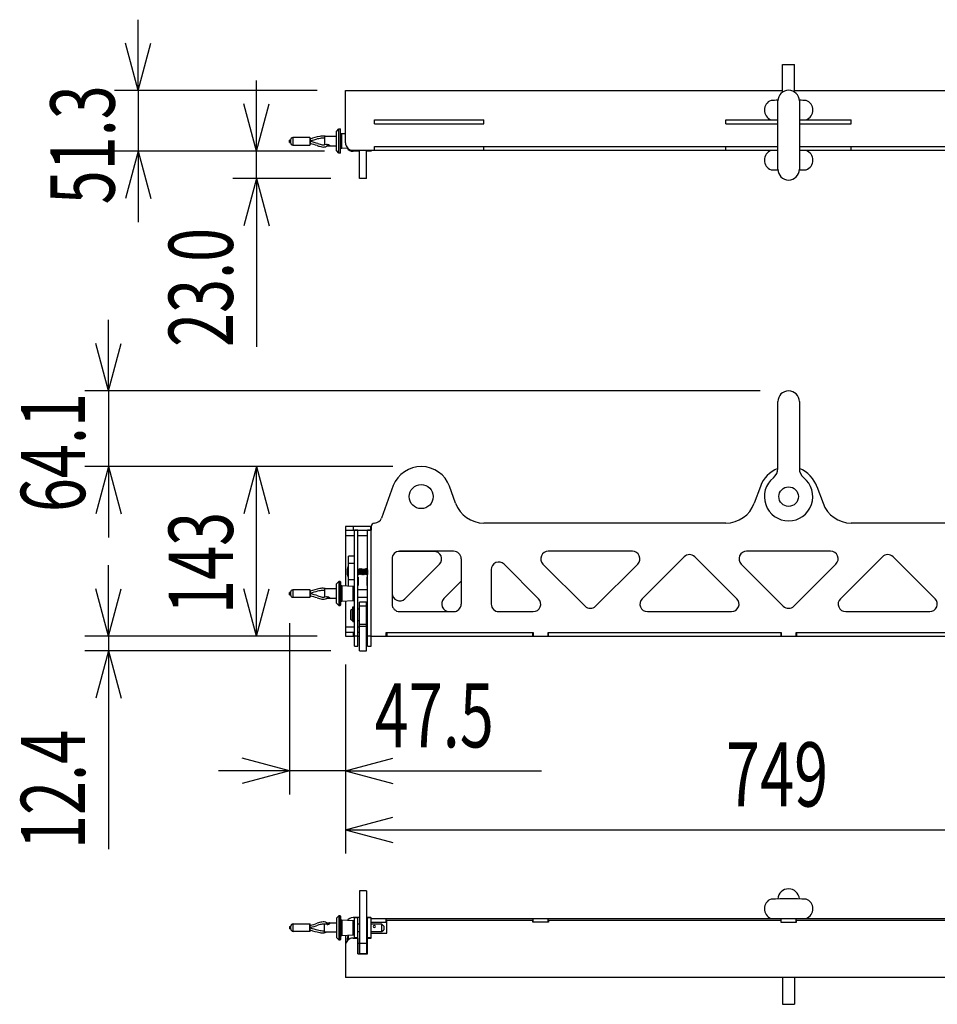
# Model space of a CAD drawing. Units: millimetres. Extents: x -1800 to 1800, y -2684 to 2667.
# Drawn here: x -800 to -24, y -847 to -14 of the extents above; entities that cross this region are included whole.
import ezdxf
from ezdxf.enums import TextEntityAlignment as Align

# ---------------------------------------------------------------- set-up
doc = ezdxf.new("R2010")
doc.units = ezdxf.units.MM
doc.header["$LTSCALE"] = 101.6
doc.header["$MEASUREMENT"] = 0
doc.layers.get('0').update_dxf_attribs({"linetype": 'CONTINUOUS'})
doc.layers.add('DATA', color=7, linetype='CONTINUOUS')
doc.layers.add('DIMNSIONS', color=7, linetype='CONTINUOUS')
doc.styles.get("Standard").update_dxf_attribs({"font": 'txt', "bigfont": 'BIGFONT.SHX'})

# ---------------------------------------------------------------- blocks, each defined once
blk = doc.blocks.new('____-3')
at = {"color": 7, "linetype": 'Continuous'}
blk.add_line((-512.57, -480.27), (-512.47, -480.27), dxfattribs=at)
for centre, radius, start, end in [((-530.38, -482.34), 17.5, 2.41592, 8.77513), ((-530.29, -482.34), 17.5, 2.41592, 8.77513), ((-496.78, -480.79), 16.13, 182.88226, 189.54011), ((-496.69, -480.79), 16.13, 182.88226, 189.54011), ((-518.03, -480.37), 5.47, 1.09053, 12.82524), ((-521.49, -480.62), 9.03, 2.25402, 9.21373), ((-468.98, -479.08), 43.6, 181.55977, 186.4338), ((-484.24, -480), 28.23, 180.54506, 188.08727)]:
    blk.add_arc(centre, radius, start, end, dxfattribs=at)
blk = doc.blocks.new('____-4')
at = {"color": 7, "linetype": 'Continuous'}
blk.add_line((-511.77, -480.27), (-511.67, -480.27), dxfattribs=at)
for centre, radius, start, end in [((-529.59, -482.34), 17.5, 2.41592, 8.77513), ((-529.5, -482.34), 17.5, 2.41592, 8.77513), ((-495.99, -480.79), 16.13, 182.88226, 189.54011), ((-495.9, -480.79), 16.13, 182.88226, 189.54011), ((-517.24, -480.37), 5.47, 1.09053, 12.82524), ((-520.69, -480.62), 9.03, 2.25402, 9.21373), ((-468.19, -479.08), 43.6, 181.55977, 186.4338), ((-483.45, -480), 28.23, 180.54506, 188.08727)]:
    blk.add_arc(centre, radius, start, end, dxfattribs=at)
blk = doc.blocks.new('____-5')
at = {"color": 7, "linetype": 'Continuous'}
blk.add_line((-510.98, -480.27), (-510.88, -480.27), dxfattribs=at)
for centre, radius, start, end in [((-528.8, -482.34), 17.5, 2.41592, 8.77513), ((-528.7, -482.34), 17.5, 2.41592, 8.77513), ((-495.2, -480.79), 16.13, 182.88226, 189.54011), ((-495.1, -480.79), 16.13, 182.88226, 189.54011), ((-516.45, -480.37), 5.47, 1.09053, 12.82524), ((-519.9, -480.62), 9.03, 2.25402, 9.21373), ((-467.39, -479.08), 43.6, 181.55977, 186.4338), ((-482.66, -480), 28.23, 180.54506, 188.08727)]:
    blk.add_arc(centre, radius, start, end, dxfattribs=at)

msp = doc.modelspace()

# ---------------------------------------------------------------- linework, layer by layer
at = {"layer": 'DATA', "color": 7, "linetype": 'Continuous'}
for p, q in [((-155.1, -75.71), (-155.1, -52.5)), ((-155.1, -52.5), (-144.9, -52.5)), ((-144.9, -75.71), (-144.9, -52.5)), ((-524.65, -118.65), (-524.65, -74.5)), ((-524.65, -74.5), (-155.1, -74.5)), ((-144.9, -74.5), (224.65, -74.5)), ((-159.1, -141.05), (-159.1, -83.25)), ((-140.9, -83.25), (-140.9, -141.05)), ((-500.01, -99.3), (-407.67, -99.3)), ((-500.01, -102.6), (-500.01, -99.3)), ((-407.67, -102.6), (-407.67, -99.3)), ((-202.97, -99.3), (-159.1, -99.3)), ((-202.97, -102.6), (-202.97, -99.3)), ((-140.9, -99.3), (-97.03, -99.3)), ((-97.03, -102.6), (-97.03, -99.3)), ((-532.39, -109), (-530.36, -106.97)), ((-530.36, -127.29), (-530.36, -106.97)), ((-530.36, -106.97), (-529.17, -106.97)), ((-529.17, -106.97), (-529.17, -127.29)), ((-529.17, -106.97), (-528.91, -107.22)), ((-528.91, -127.03), (-528.91, -107.22)), ((-500.01, -102.6), (-407.67, -102.6)), ((-202.97, -102.6), (-159.1, -102.6)), ((-140.9, -102.6), (-97.03, -102.6)), ((-571.15, -116.37), (-572.15, -116.37)), ((-572.15, -118.4), (-572.15, -116.37)), ((-571.15, -116.24), (-571.15, -118.52)), ((-554.91, -114.21), (-569.12, -114.21)), ((-569.12, -114.21), (-569.12, -120.56)), ((-554.91, -114.21), (-554.91, -120.56)), ((-554.4, -114.71), (-554.4, -120.05)), ((-542.4, -113.42), (-542.4, -120.34)), ((-532.39, -113.42), (-542.4, -113.42)), ((-532.39, -125.51), (-532.39, -109)), ((-528.91, -110.7), (-527.72, -110.7)), ((-527.72, -123.55), (-527.72, -110.7)), ((-527.72, -110.7), (-524.65, -110.87)), ((-572.15, -118.4), (-571.15, -118.4)), ((-569.12, -120.56), (-554.91, -120.56)), ((-540.77, -120.16), (-542.4, -120.34)), ((-540.24, -120.04), (-540.77, -120.16)), ((-540.43, -121.34), (-532.39, -121.34)), ((-540.24, -120.04), (-539.64, -120.04)), ((-539.64, -120.04), (-539.11, -120.16)), ((-539.11, -120.16), (-538.64, -120.38)), ((-538.64, -120.38), (-538.25, -120.69)), ((-538.22, -121.3), (-538.56, -121.34)), ((-538.25, -120.69), (-538.04, -120.99)), ((-538.04, -121.19), (-538.22, -121.3)), ((-538.04, -120.99), (-538.04, -121.19)), ((-527.72, -123.55), (-528.91, -123.55)), ((-522.66, -123.27), (-527.72, -123.55)), ((-500.01, -125), (-500.01, -121.7)), ((-500.01, -121.7), (-159.1, -121.7)), ((-407.67, -125), (-407.67, -121.7)), ((-202.97, -125), (-202.97, -121.7)), ((-140.9, -121.7), (200.01, -121.7)), ((-97.03, -125), (-97.03, -121.7)), ((-530.36, -127.29), (-532.39, -125.25)), ((-529.17, -127.29), (-530.36, -127.29)), ((-528.91, -127.03), (-529.17, -127.29)), ((-518.3, -125), (-159.1, -125)), ((-512.93, -125.81), (-518.3, -125.81)), ((-517.17, -125), (-517.17, -125.64)), ((-514.17, -125.64), (-517.17, -125.64)), ((-514.17, -125), (-514.17, -125.64)), ((-512.93, -148.76), (-512.93, -125)), ((-506.93, -148.76), (-506.93, -125)), ((-503.19, -125.81), (-506.93, -125.81)), ((-505.92, -125), (-505.92, -125.64)), ((-502.92, -125.64), (-505.92, -125.64)), ((-503.19, -125.81), (-503.19, -125.64)), ((-502.92, -125), (-502.92, -125.64)), ((-140.9, -125), (218.3, -125)), ((-506.93, -148.76), (-512.93, -148.76)), ((-159.1, -394.21), (-159.1, -337.59)), ((-140.9, -337.59), (-140.9, -394.21)), ((-484.29, -408.65), (-494.3, -436.17)), ((-431.54, -423.63), (-436.78, -409.21)), ((-173.89, -409.29), (-179.11, -423.63)), ((-126.11, -409.29), (-120.89, -423.63)), ((-202.97, -440.34), (-407.67, -440.34)), ((107.67, -440.34), (-97.03, -440.34)), ((-502.93, -443.34), (-524.65, -443.34)), ((-524.65, -443.34), (-524.65, -493.75)), ((-524.65, -446.34), (-502.93, -446.34)), ((-518.3, -443.34), (-518.3, -446.34)), ((-514.17, -446.51), (-517.17, -446.51)), ((-517.17, -544.43), (-517.17, -446.51)), ((-514.17, -544.43), (-514.17, -446.51)), ((-502.92, -446.51), (-505.92, -446.51)), ((-505.92, -544.43), (-505.92, -446.51)), ((-503.19, -446.34), (-503.19, -443.34)), ((-502.93, -443.39), (-502.93, -446.51)), ((-502.92, -544.43), (-502.92, -446.51)), ((-524.65, -450.84), (-517.17, -450.84)), ((-514.17, -450.84), (-505.92, -450.84)), ((-433.21, -464.21), (-478.93, -464.21)), ((-449.72, -464.29), (-478.93, -464.29)), ((-282.08, -464.21), (-353.2, -464.21)), ((-114.44, -464.21), (-185.56, -464.21)), ((-517.17, -468.36), (-522.25, -468.36)), ((-522.25, -493.88), (-522.25, -468.36)), ((-517.17, -474.71), (-522.25, -474.71)), ((-485.28, -470.56), (-485.28, -508.92)), ((-426.86, -470.56), (-426.86, -508.92)), ((-238.31, -468.87), (-273.87, -504.43)), ((-193.77, -504.43), (-229.33, -468.87)), ((-70.67, -468.87), (-106.23, -504.43)), ((-26.13, -504.43), (-61.69, -468.87)), ((-523.04, -480.2), (-523.04, -479.03)), ((-523.04, -482.74), (-523.04, -480.2)), ((-523.04, -484.1), (-523.04, -482.74)), ((-514.17, -479.17), (-514.06, -480.27)), ((-514.17, -479.17), (-513.88, -479.67)), ((-514.15, -480.27), (-514.06, -480.27)), ((-513.78, -479.67), (-513.88, -479.67)), ((-513.78, -479.67), (-513.5, -479.16)), ((-513.37, -479.18), (-513.5, -479.16)), ((-513.37, -479.18), (-513.09, -479.67)), ((-513.36, -480.27), (-513.26, -480.27)), ((-512.99, -479.67), (-513.09, -479.67)), ((-512.99, -479.67), (-512.7, -479.16)), ((-512.58, -479.18), (-512.7, -479.16)), ((-512.58, -479.18), (-512.29, -479.67)), ((-512.2, -479.67), (-512.29, -479.67)), ((-512.2, -479.67), (-511.91, -479.16)), ((-511.78, -479.18), (-511.91, -479.16)), ((-511.78, -479.18), (-511.5, -479.67)), ((-511.4, -479.67), (-511.5, -479.67)), ((-511.4, -479.67), (-511.11, -479.16)), ((-510.99, -479.18), (-511.11, -479.16)), ((-510.99, -479.18), (-510.7, -479.67)), ((-510.61, -479.67), (-510.7, -479.67)), ((-510.61, -479.67), (-510.32, -479.16)), ((-510.2, -479.18), (-510.32, -479.16)), ((-510.2, -479.18), (-509.91, -479.67)), ((-510.19, -480.27), (-510.09, -480.27)), ((-509.82, -479.67), (-509.91, -479.67)), ((-509.82, -479.67), (-509.53, -479.16)), ((-509.4, -479.18), (-509.53, -479.16)), ((-509.4, -479.18), (-509.12, -479.67)), ((-509.39, -480.27), (-509.29, -480.27)), ((-509.02, -479.67), (-509.12, -479.67)), ((-509.02, -479.67), (-508.73, -479.16)), ((-508.61, -479.18), (-508.73, -479.16)), ((-508.61, -479.18), (-508.32, -479.67)), ((-508.6, -480.27), (-508.5, -480.27)), ((-508.23, -479.67), (-508.32, -479.67)), ((-508.23, -479.67), (-507.94, -479.16)), ((-507.81, -479.18), (-507.94, -479.16)), ((-507.81, -479.18), (-507.53, -479.67)), ((-507.8, -480.27), (-507.71, -480.27)), ((-507.43, -479.67), (-507.53, -479.67)), ((-507.43, -479.67), (-507.15, -479.16)), ((-507.02, -479.18), (-507.15, -479.16)), ((-507.02, -479.18), (-506.74, -479.67)), ((-507.01, -480.27), (-506.91, -480.27)), ((-506.64, -479.67), (-506.74, -479.67)), ((-506.64, -479.67), (-506.35, -479.16)), ((-506.23, -479.18), (-506.35, -479.16)), ((-506.23, -479.18), (-505.94, -479.67)), ((-506.22, -480.27), (-506.12, -480.27)), ((-505.92, -479.67), (-505.94, -479.67)), ((-474.44, -504.34), (-445.23, -475.13)), ((-401.46, -479.71), (-401.46, -508.92)), ((-361.41, -504.43), (-390.62, -475.22)), ((-357.69, -475.05), (-322.13, -510.61)), ((-313.15, -510.61), (-277.59, -475.05)), ((-190.05, -475.05), (-154.49, -510.61)), ((-145.51, -510.61), (-109.95, -475.05)), ((-530.36, -489.84), (-532.39, -491.87)), ((-529.17, -489.84), (-530.36, -489.84)), ((-530.36, -489.84), (-530.36, -510.16)), ((-528.91, -490.09), (-529.17, -489.84)), ((-529.17, -510.16), (-529.17, -489.84)), ((-528.91, -490.09), (-528.91, -509.91)), ((-523.04, -484.11), (-523.04, -484.1)), ((-517.17, -488.42), (-522.25, -488.42)), ((-514.17, -483.49), (-513.9, -483.97)), ((-514.17, -486.26), (-513.89, -486.26)), ((-513.9, -483.97), (-513.78, -483.97)), ((-513.89, -486.26), (-513.89, -493.12)), ((-513.49, -483.46), (-513.78, -483.97)), ((-513.49, -483.46), (-513.39, -483.46)), ((-513.1, -483.97), (-513.39, -483.46)), ((-513.1, -483.97), (-512.98, -483.97)), ((-512.69, -483.46), (-512.98, -483.97)), ((-512.69, -483.46), (-512.6, -483.46)), ((-512.31, -483.97), (-512.6, -483.46)), ((-512.31, -483.97), (-512.19, -483.97)), ((-511.9, -483.46), (-512.19, -483.97)), ((-511.9, -483.46), (-511.81, -483.46)), ((-511.51, -483.97), (-511.81, -483.46)), ((-511.51, -483.97), (-511.39, -483.97)), ((-511.11, -483.46), (-511.39, -483.97)), ((-511.11, -483.46), (-511.01, -483.46)), ((-510.72, -483.97), (-511.01, -483.46)), ((-510.72, -483.97), (-510.6, -483.97)), ((-510.31, -483.46), (-510.6, -483.97)), ((-510.31, -483.46), (-510.22, -483.46)), ((-509.93, -483.97), (-510.22, -483.46)), ((-509.93, -483.97), (-509.81, -483.97)), ((-509.52, -483.46), (-509.81, -483.97)), ((-509.52, -483.46), (-509.43, -483.46)), ((-509.13, -483.97), (-509.43, -483.46)), ((-509.13, -483.97), (-509.01, -483.97)), ((-508.72, -483.46), (-509.01, -483.97)), ((-508.72, -483.46), (-508.63, -483.46)), ((-508.34, -483.97), (-508.63, -483.46)), ((-508.34, -483.97), (-508.22, -483.97)), ((-507.93, -483.46), (-508.22, -483.97)), ((-507.93, -483.46), (-507.84, -483.46)), ((-507.55, -483.97), (-507.84, -483.46)), ((-507.55, -483.97), (-507.43, -483.97)), ((-507.14, -483.46), (-507.43, -483.97)), ((-507.14, -483.46), (-507.04, -483.46)), ((-506.75, -483.97), (-507.04, -483.46)), ((-506.75, -483.97), (-506.63, -483.97)), ((-506.34, -483.46), (-506.63, -483.97)), ((-506.34, -483.46), (-506.25, -483.46)), ((-505.96, -483.97), (-506.25, -483.46)), ((-506.2, -486.26), (-505.92, -486.26)), ((-506.2, -493.12), (-506.2, -486.26)), ((-505.96, -483.97), (-505.92, -483.97)), ((-426.86, -489.6), (-441.51, -504.25)), ((-571.15, -498.98), (-572.15, -498.98)), ((-572.15, -501.02), (-572.15, -498.98)), ((-571.15, -498.86), (-571.15, -501.14)), ((-554.91, -496.83), (-569.12, -496.83)), ((-569.12, -496.83), (-569.12, -503.17)), ((-554.91, -496.83), (-554.91, -503.17)), ((-554.4, -497.33), (-554.4, -502.67)), ((-532.39, -496.04), (-542.4, -496.04)), ((-542.4, -496.04), (-542.4, -502.96)), ((-532.39, -508.13), (-532.39, -491.87)), ((-527.72, -493.58), (-528.91, -493.58)), ((-518.36, -494.09), (-527.72, -493.58)), ((-527.72, -493.58), (-527.72, -506.42)), ((-517.17, -494.09), (-518.36, -494.09)), ((-518.36, -494.09), (-518.36, -505.91)), ((-513.89, -493.12), (-514.17, -493.12)), ((-505.92, -496.86), (-514.17, -496.86)), ((-505.92, -493.12), (-506.2, -493.12)), ((-572.15, -501.02), (-571.15, -501.02)), ((-569.12, -503.17), (-554.91, -503.17)), ((-540.77, -502.77), (-542.4, -502.96)), ((-540.24, -502.65), (-540.77, -502.77)), ((-540.43, -503.96), (-532.39, -503.96)), ((-540.24, -502.65), (-539.64, -502.65)), ((-539.64, -502.65), (-539.11, -502.77)), ((-539.11, -502.77), (-538.64, -503)), ((-538.64, -503), (-538.25, -503.31)), ((-538.22, -503.92), (-538.56, -503.96)), ((-538.25, -503.31), (-538.04, -503.6)), ((-538.04, -503.81), (-538.22, -503.92)), ((-538.04, -503.6), (-538.04, -503.81)), ((-532.39, -508.13), (-530.36, -510.16)), ((-528.91, -506.42), (-527.72, -506.42)), ((-527.72, -506.42), (-518.36, -505.91)), ((-524.65, -506.25), (-524.65, -536.05)), ((-518.36, -505.91), (-517.17, -505.91)), ((-514.17, -503.14), (-505.92, -503.14)), ((-512.93, -548.43), (-512.93, -507.29)), ((-506.93, -507.29), (-512.93, -507.29)), ((-506.93, -548.43), (-506.93, -507.29)), ((-530.36, -510.16), (-529.17, -510.16)), ((-529.17, -510.16), (-528.91, -509.91)), ((-518.76, -513.22), (-520.54, -514.24)), ((-520.54, -514.24), (-520.54, -521.68)), ((-518.76, -522.7), (-518.76, -513.22)), ((-518.38, -513.49), (-518.76, -513.49)), ((-518.38, -523.7), (-518.38, -511.27)), ((-518.38, -511.27), (-517.75, -511.27)), ((-518.38, -511.38), (-517.75, -511.38)), ((-518.38, -513.51), (-517.75, -513.51)), ((-517.75, -523.7), (-517.75, -511.27)), ((-517.17, -513.22), (-517.75, -513.22)), ((-512.93, -513.22), (-514.17, -513.22)), ((-512.93, -510.42), (-506.93, -510.42)), ((-505.92, -513.22), (-506.93, -513.22)), ((-478.93, -515.27), (-433.21, -515.27)), ((-437.02, -515.09), (-431.73, -515.09)), ((-395.11, -515.27), (-365.9, -515.27)), ((-269.38, -515.27), (-198.26, -515.27)), ((-101.74, -515.27), (-30.62, -515.27)), ((-520.54, -521.68), (-518.76, -522.7)), ((-518.76, -522.43), (-518.38, -522.43)), ((-518.38, -523.7), (-517.75, -523.7)), ((-517.75, -522.7), (-517.17, -522.7)), ((-514.17, -522.7), (-512.93, -522.7)), ((-506.93, -522.7), (-505.92, -522.7)), ((-517.17, -528.55), (-524.65, -528.55)), ((-517.17, -533.05), (-524.65, -533.05)), ((-518.3, -533.05), (-518.3, -536.05)), ((-512.93, -528.55), (-514.17, -528.55)), ((-512.93, -533.05), (-514.17, -533.05)), ((-512.93, -526.01), (-506.93, -526.01)), ((-512.93, -527.5), (-506.93, -527.5)), ((-512.93, -527.64), (-506.93, -527.64)), ((-505.92, -528.55), (-506.93, -528.55)), ((-505.92, -533.05), (-506.93, -533.05)), ((-490.23, -533.05), (-365.9, -533.05)), ((-490.23, -535.97), (-490.23, -533.05)), ((-489.85, -533.05), (-489.85, -536.05)), ((-366.15, -536.05), (-366.15, -533.05)), ((-365.9, -533.05), (-365.9, -535.97)), ((-353.2, -535.97), (-353.2, -533.05)), ((-353.2, -533.05), (-156.35, -533.05)), ((-352.95, -536.05), (-352.95, -533.05)), ((-156.6, -533.05), (-156.6, -536.05)), ((-156.35, -533.05), (-156.35, -535.97)), ((-143.65, -533.05), (53.2, -533.05)), ((-143.65, -535.97), (-143.65, -533.05)), ((-143.4, -533.05), (-143.4, -536.05)), ((-524.65, -536.05), (-517.17, -536.05)), ((-514.17, -535.92), (-517.17, -535.92)), ((-514.17, -536.05), (-512.93, -536.05)), ((-506.93, -536.05), (-505.92, -536.05)), ((-502.92, -535.92), (-505.92, -535.92)), ((-502.92, -535.97), (-490.23, -535.97)), ((-502.92, -536.05), (202.92, -536.05)), ((-502.87, -535.97), (-502.87, -536.05)), ((-365.9, -535.97), (-353.2, -535.97)), ((-156.35, -535.97), (-143.65, -535.97)), ((-517.17, -544.43), (-514.17, -544.43)), ((-512.93, -548.43), (-506.93, -548.43)), ((-505.92, -544.43), (-502.92, -544.43)), ((-512.93, -751.51), (-512.93, -804.67)), ((-506.93, -751.51), (-512.93, -751.51)), ((-506.93, -751.51), (-506.93, -804.67)), ((-530.36, -772.71), (-532.39, -774.75)), ((-532.39, -774.49), (-532.39, -791)), ((-530.36, -772.71), (-530.36, -793.03)), ((-529.17, -772.71), (-530.36, -772.71)), ((-529.17, -793.03), (-529.17, -772.71)), ((-528.91, -772.97), (-529.17, -772.71)), ((-528.91, -772.97), (-528.91, -792.78)), ((-512.93, -774.19), (-518.3, -774.19)), ((-517.17, -791.38), (-517.17, -774.36)), ((-514.17, -774.36), (-517.17, -774.36)), ((-514.17, -804.67), (-514.17, -774.36)), ((-503.19, -774.19), (-506.93, -774.19)), ((-505.92, -804.67), (-505.92, -774.36)), ((-502.92, -774.36), (-505.92, -774.36)), ((-503.19, -774.19), (-503.19, -774.36)), ((-502.92, -791.46), (-502.92, -774.36)), ((-571.91, -781.6), (-570.91, -781.6)), ((-571.91, -781.6), (-571.91, -783.63)), ((-570.91, -783.76), (-570.91, -781.48)), ((-568.88, -779.44), (-554.91, -779.44)), ((-568.88, -785.79), (-568.88, -779.44)), ((-554.91, -785.79), (-554.91, -779.44)), ((-554.4, -785.29), (-554.4, -779.95)), ((-542.4, -786.58), (-542.4, -779.66)), ((-540.77, -779.84), (-542.4, -779.66)), ((-540.24, -779.96), (-540.77, -779.84)), ((-540.43, -778.66), (-532.39, -778.66)), ((-540.24, -779.96), (-539.64, -779.96)), ((-539.64, -779.96), (-539.11, -779.84)), ((-539.11, -779.84), (-538.64, -779.62)), ((-538.64, -779.62), (-538.25, -779.31)), ((-538.22, -778.7), (-538.56, -778.66)), ((-538.25, -779.31), (-538.04, -779.01)), ((-538.04, -778.81), (-538.22, -778.7)), ((-538.04, -779.01), (-538.04, -778.81)), ((-527.72, -776.45), (-528.91, -776.45)), ((-527.72, -776.45), (-527.72, -789.3)), ((-518.36, -776.96), (-527.72, -776.45)), ((-518.36, -776.96), (-518.36, -788.78)), ((-517.17, -776.96), (-518.36, -776.96)), ((-512.93, -779.74), (-514.17, -779.74)), ((-505.92, -779.74), (-506.93, -779.74)), ((-502.92, -775), (202.92, -775)), ((-502.92, -778), (-489.85, -778)), ((-493.8, -779.74), (-502.92, -779.74)), ((-493.8, -786.01), (-493.8, -779.74)), ((-492.28, -781.26), (-493.8, -779.74)), ((-492.28, -781.26), (-492.28, -784.49)), ((-490.23, -778), (-490.23, -775)), ((-489.85, -787.4), (-489.85, -776.22)), ((-489.85, -776.22), (-366.15, -776.22)), ((-366.15, -778), (-366.15, -776.22)), ((-352.95, -778), (-366.15, -778)), ((-365.9, -778), (-365.9, -775)), ((-353.2, -778), (-353.2, -775)), ((-352.95, -776.22), (-352.95, -778)), ((-352.95, -776.22), (-156.6, -776.22)), ((-156.6, -776.22), (-156.6, -778)), ((-156.6, -778), (-143.4, -778)), ((-156.35, -778), (-156.35, -775)), ((-143.65, -778), (-143.65, -775)), ((-143.4, -778), (-143.4, -776.22)), ((-143.4, -776.22), (52.95, -776.22)), ((-570.91, -783.63), (-571.91, -783.63)), ((-554.91, -785.79), (-568.88, -785.79)), ((-532.39, -786.58), (-542.4, -786.58)), ((-532.39, -791), (-530.36, -793.03)), ((-528.91, -789.3), (-527.72, -789.3)), ((-527.72, -789.3), (-518.36, -788.78)), ((-524.65, -789.13), (-524.65, -824.74)), ((-522.25, -792.84), (-522.25, -789)), ((-518.36, -788.78), (-517.17, -788.78)), ((-514.17, -786.01), (-512.93, -786.01)), ((-506.93, -786.01), (-505.92, -786.01)), ((-502.92, -786.01), (-493.8, -786.01)), ((-502.87, -789.18), (-502.92, -789.29)), ((-502.87, -791.46), (-502.87, -787.4)), ((-502.87, -787.4), (-489.85, -787.4)), ((-493.8, -786.01), (-492.28, -784.49)), ((-530.36, -793.03), (-529.17, -793.03)), ((-529.17, -793.03), (-528.91, -792.78)), ((-523.04, -791.8), (-523.04, -791.51)), ((-523.04, -793.59), (-523.04, -791.8)), ((-518.3, -791.46), (-514.24, -791.46)), ((-514.17, -791.38), (-517.17, -791.38)), ((-517.17, -791.46), (-517.17, -791.38)), ((-514.24, -791.46), (-514.24, -804.67)), ((-512.93, -796.09), (-514.17, -796.09)), ((-512.93, -795.69), (-506.93, -795.69)), ((-505.92, -796.09), (-506.93, -796.09)), ((-502.92, -791.38), (-505.92, -791.38)), ((-505.92, -791.46), (-502.87, -791.46)), ((-514.24, -804.67), (-505.92, -804.67)), ((-512.93, -804.49), (-506.93, -804.49)), ((-155.1, -824.29), (-155.1, -847.5)), ((-144.9, -824.29), (-144.9, -847.5)), ((224.65, -824.74), (-524.65, -824.74)), ((-155.1, -847.5), (-144.9, -847.5))]:
    msp.add_line(p, q, dxfattribs=at)
for centre, radius in [((-460.64, -417.99), 10.16), ((-150, -417.99), 8.25)]:
    msp.add_circle(centre, radius, dxfattribs=at)
for centre, radius, start, end in [((-150, -83.25), 9.1, 0, 180), ((-161.79, -90.95), 8.71, 110.65748, 249.34252), ((-150, -634.95), 552.35, 90.9421, 91.54191), ((-150, -634.95), 552.35, 88.45809, 89.0579), ((-138.21, -90.95), 8.71, 290.65748, 69.34252), ((-150, 453.05), 552.35, 268.45809, 269.05601), ((-150, 453.05), 552.35, 270.94399, 271.54191), ((-569.12, -116.24), 2.03, 90, 180), ((-554.91, -114.71), 0.508, 0, 90), ((-531.53, -181.52), 69.93, 102.35981, 109.09914), ((-527.4, -194.88), 82.17, 104.75232, 109.18671), ((-543.07, -134.18), 19.48, 92.91316, 105.63652), ((-543.91, -124.64), 11.72, 84.03607, 102.75037), ((-543.79, -122.31), 7.58, 79.44144, 92.03756), ((-543.45, -119.18), 6.24, 67.35378, 82.9716), ((-569.12, -118.52), 2.03, 180, 270), ((-554.91, -120.05), 0.508, 270, 0), ((-595.42, -266.02), 152.33, 72.10279, 74.3834), ((-595.05, -266.52), 154.49, 72.26008, 74.74352), ((-536.89, -84.61), 38.29, 252.19002, 258.30135), ((-539.45, -94.39), 26.4, 251.14697, 259.35313), ((-543.4, -117), 5.26, 256.18606, 301.41911), ((-543.35, -115.54), 4.89, 258.44487, 281.16269), ((-541.85, -119.24), 2.54, 297.95914, 340.77386), ((-518.3, -118.65), 6.35, 180, 270), ((-518.3, -119.46), 6.35, 217.30931, 270), ((-161.79, -133.35), 8.71, 110.65748, 249.34252), ((-150, -677.35), 552.35, 90.94399, 91.54191), ((-150, -677.35), 552.35, 88.45809, 89.05601), ((-138.21, -133.35), 8.71, 290.65748, 69.34252), ((-150, 410.65), 552.35, 268.45809, 269.0579), ((-150, -141.05), 9.1, 180, 0), ((-150, 410.65), 552.35, 270.9421, 271.54191), ((-150, -337.59), 9.1, 0, 180), ((-460.64, -417.99), 25.42, 20.18868, 158.45036), ((-150, -417.99), 25.42, 110.9759, 160), ((-169.1, -394.21), 10, 308.77248, 0), ((-130.9, -394.21), 10, 180, 231.22751), ((-150, -417.99), 25.42, 18.46188, 69.02408), ((-150, -417.99), 20.5, 128.77248, 51.22751), ((-407.67, -414.94), 25.4, 200, 270), ((-202.97, -414.94), 25.4, 270, 340), ((-97.03, -414.94), 25.4, 200, 270), ((-499.89, -443.39), 3.05, 92.34391, 180), ((-500.27, -434), 6.35, 272.34391, 340), ((-478.93, -470.56), 6.35, 90, 180), ((-478.93, -470.64), 6.35, 90, 180), ((-449.72, -470.64), 6.35, 315, 90), ((-433.21, -470.56), 6.35, 0, 90), ((-353.2, -470.56), 6.35, 90, 225), ((-282.08, -470.56), 6.35, 315, 90), ((-185.56, -470.56), 6.35, 90, 225), ((-114.44, -470.56), 6.35, 315, 90), ((-395.11, -479.71), 6.35, 45, 180), ((-233.82, -473.36), 6.35, 45, 135), ((-66.18, -473.36), 6.35, 45, 135), ((-520.72, -479.03), 2.32, 131.28001, 180), ((-479.34, -479.69), 34.82, 180.94443, 187.04913), ((-469.43, -478.76), 44.65, 181.9329, 186.69851), ((-531.18, -482.34), 17.5, 2.41592, 8.77513), ((-531.08, -482.34), 17.5, 2.41592, 8.77513), ((-497.58, -480.79), 16.13, 182.88226, 189.54011), ((-497.49, -480.79), 16.13, 182.88226, 189.54011), ((-518.83, -480.37), 5.47, 1.09053, 12.82524), ((-522.28, -480.62), 9.03, 2.25402, 9.21373), ((-469.78, -479.08), 43.6, 181.55977, 186.4338), ((-485.04, -480), 28.23, 180.54506, 188.08727), ((-528, -482.34), 17.5, 2.41592, 8.77513), ((-527.91, -482.34), 17.5, 2.41592, 8.77513), ((-494.4, -480.79), 16.13, 182.88226, 189.54011), ((-494.31, -480.79), 16.13, 182.88226, 189.54011), ((-515.65, -480.37), 5.47, 1.09053, 12.82524), ((-519.1, -480.62), 9.03, 2.25402, 9.21373), ((-466.6, -479.08), 43.6, 181.55977, 186.4338), ((-481.86, -480), 28.23, 180.54506, 188.08727), ((-527.21, -482.34), 17.5, 2.41592, 8.77513), ((-527.12, -482.34), 17.5, 2.41592, 8.77513), ((-493.61, -480.79), 16.13, 182.88226, 189.54011), ((-493.52, -480.79), 16.13, 182.88226, 189.54011), ((-514.86, -480.37), 5.47, 1.09053, 12.82524), ((-518.31, -480.62), 9.03, 2.25402, 9.21373), ((-465.81, -479.08), 43.6, 181.55977, 186.4338), ((-481.07, -480), 28.23, 180.54506, 188.08727), ((-526.42, -482.34), 17.5, 2.41592, 8.77513), ((-526.32, -482.34), 17.5, 2.41592, 8.77513), ((-492.82, -480.79), 16.13, 182.88226, 189.54011), ((-492.72, -480.79), 16.13, 182.88226, 189.54011), ((-514.06, -480.37), 5.47, 1.09053, 12.82524), ((-517.52, -480.62), 9.03, 2.25402, 9.21373), ((-465.01, -479.08), 43.6, 181.55977, 186.4338), ((-480.27, -480), 28.23, 180.54506, 188.08727), ((-525.62, -482.34), 17.5, 2.41592, 8.77513), ((-525.53, -482.34), 17.5, 2.41592, 8.77513), ((-492.02, -480.79), 16.13, 182.88226, 189.54011), ((-491.93, -480.79), 16.13, 182.88226, 189.54011), ((-513.27, -480.37), 5.47, 1.09053, 12.82524), ((-516.72, -480.62), 9.03, 2.25402, 9.21373), ((-464.22, -479.08), 43.6, 181.55977, 186.4338), ((-479.48, -480), 28.23, 180.54506, 188.08727), ((-524.83, -482.34), 17.5, 2.41592, 8.77513), ((-524.73, -482.34), 17.5, 2.41592, 8.77513), ((-491.23, -480.79), 16.13, 182.88226, 189.54011), ((-491.14, -480.79), 16.13, 182.88226, 189.54011), ((-512.48, -480.37), 5.47, 1.09053, 12.82524), ((-515.93, -480.62), 9.03, 2.25402, 9.21373), ((-463.43, -479.08), 43.6, 181.55977, 186.4338), ((-478.69, -480), 28.23, 180.54506, 188.08727), ((-524.03, -482.34), 17.5, 2.41592, 8.77513), ((-523.94, -482.34), 17.5, 2.41592, 8.77513), ((-490.44, -480.79), 16.13, 182.88226, 189.54011), ((-490.34, -480.79), 16.13, 182.88226, 189.54011), ((-511.68, -480.37), 5.47, 1.09053, 12.82524), ((-515.14, -480.62), 9.03, 2.25402, 9.21373), ((-462.63, -479.08), 43.6, 181.55977, 186.4338), ((-477.89, -480), 28.23, 180.54506, 186.82731), ((-520.72, -484.11), 2.32, 180, 228.71999), ((-569.12, -498.86), 2.03, 90, 180), ((-554.91, -497.33), 0.508, 0, 90), ((-531.53, -564.14), 69.93, 102.35981, 109.09914), ((-527.4, -577.5), 82.17, 104.75232, 109.18671), ((-543.07, -516.8), 19.48, 92.91316, 105.63652), ((-543.91, -507.26), 11.72, 84.03607, 102.75037), ((-543.79, -504.93), 7.58, 79.44144, 92.03756), ((-543.45, -501.8), 6.24, 67.35378, 82.9716), ((-569.12, -501.14), 2.03, 180, 270), ((-554.91, -502.67), 0.508, 270, 0), ((-595.42, -648.64), 152.33, 72.10279, 74.3834), ((-595.05, -649.14), 154.49, 72.26008, 74.74352), ((-536.89, -467.23), 38.29, 252.19002, 258.30135), ((-539.45, -477.01), 26.4, 251.14697, 259.35313), ((-543.4, -499.62), 5.26, 256.18606, 301.41911), ((-543.35, -498.16), 4.89, 258.44487, 281.16269), ((-541.85, -501.86), 2.54, 297.95914, 340.77386), ((-478.93, -499.85), 6.35, 180, 315), ((-437.02, -508.74), 6.35, 135, 270), ((-365.9, -508.92), 6.35, 270, 45), ((-269.38, -508.92), 6.35, 135, 270), ((-198.26, -508.92), 6.35, 270, 45), ((-101.74, -508.92), 6.35, 135, 270), ((-30.62, -508.92), 6.35, 270, 45), ((-478.93, -508.92), 6.35, 180, 270), ((-433.21, -508.92), 6.35, 270, 0), ((-395.11, -508.92), 6.35, 180, 270), ((-317.64, -506.12), 6.35, 225, 315), ((-150, -506.12), 6.35, 225, 315), ((-150, -758.95), 9.1, 3.62485, 176.37515), ((-161.79, -766.65), 8.71, 110.65748, 249.34252), ((-150, -1310.65), 552.35, 88.45809, 91.54191), ((-138.21, -766.65), 8.71, 290.65748, 69.34252), ((-518.3, -780.54), 6.35, 90, 142.69069), ((-568.88, -781.48), 2.03, 90, 180), ((-554.91, -779.95), 0.508, 0, 90), ((-595.42, -633.98), 152.33, 285.6166, 287.89721), ((-595.05, -633.48), 154.49, 285.25648, 287.73992), ((-527.4, -705.12), 82.17, 250.81329, 255.24768), ((-536.89, -815.39), 38.29, 101.69865, 107.80998), ((-539.45, -805.61), 26.4, 100.64687, 108.85303), ((-543.4, -783), 5.26, 58.58089, 103.81394), ((-543.35, -784.46), 4.89, 78.83731, 101.55513), ((-541.85, -780.76), 2.54, 19.22614, 62.04086), ((-500.29, -781.76), 0.876, 90, 180), ((-500.29, -781.72), 0.877, 182.99384, 357.00616), ((-500.29, -781.76), 0.876, 0, 90), ((-150, -222.65), 552.35, 268.45809, 271.54191), ((-568.88, -783.76), 2.03, 180, 270), ((-554.91, -785.29), 0.508, 270, 0), ((-531.53, -718.48), 69.93, 250.90086, 257.64019), ((-543.07, -765.82), 19.48, 254.36348, 267.08684), ((-543.91, -775.36), 11.72, 257.24963, 275.96393), ((-543.79, -777.69), 7.58, 267.96244, 280.55856), ((-543.45, -780.82), 6.24, 277.0284, 292.64622), ((-520.72, -791.51), 2.32, 131.28001, 180), ((-518.3, -797.81), 6.35, 90, 180)]:
    msp.add_arc(centre, radius, start, end, dxfattribs=at)
at = {"layer": 'DIMNSIONS', "color": 7, "linetype": 'Continuous'}
for p, q in [((-700, -74.5), (-700, -14.5)), ((-700, -74.5), (-710.72, -34.5)), ((-700, -74.5), (-689.28, -34.5)), ((-600, -125.81), (-600, -65.81)), ((-548.65, -74.5), (-720, -74.5)), ((-700, -74.5), (-700, -125.81)), ((-600, -125.81), (-610.72, -85.81)), ((-600, -125.81), (-589.28, -85.81)), ((-542.3, -125.81), (-720, -125.81)), ((-700, -125.81), (-710.72, -165.81)), ((-700, -125.81), (-700, -185.81)), ((-700, -125.81), (-689.28, -165.81)), ((-542.3, -125.81), (-620, -125.81)), ((-600, -148.76), (-600, -125.81)), ((-536.93, -148.76), (-620, -148.76)), ((-600, -148.76), (-610.72, -188.76)), ((-600, -148.76), (-600, -291.38)), ((-600, -148.76), (-589.28, -188.76)), ((-725, -328.49), (-725, -268.49)), ((-725, -328.49), (-735.72, -288.49)), ((-725, -328.49), (-714.28, -288.49)), ((-174, -328.49), (-745, -328.49)), ((-725, -328.49), (-725, -392.56)), ((-484.64, -392.56), (-745, -392.56)), ((-725, -392.56), (-735.72, -432.56)), ((-725, -392.56), (-725, -452.56)), ((-725, -392.56), (-714.28, -432.56)), ((-484.64, -392.56), (-620, -392.56)), ((-600, -392.56), (-610.72, -432.56)), ((-600, -536.05), (-600, -392.56)), ((-600, -392.56), (-589.28, -432.56)), ((-725, -536.05), (-725, -476.05)), ((-725, -536.05), (-735.72, -496.05)), ((-725, -536.05), (-714.28, -496.05)), ((-600, -536.05), (-610.72, -496.05)), ((-600, -536.05), (-589.28, -496.05)), ((-572.15, -525.02), (-572.15, -670)), ((-548.65, -536.05), (-745, -536.05)), ((-725, -536.05), (-725, -548.43)), ((-548.65, -536.05), (-620, -536.05)), ((-536.93, -548.43), (-745, -548.43)), ((-725, -548.43), (-735.72, -588.43)), ((-725, -548.43), (-725, -716.11)), ((-725, -548.43), (-714.28, -588.43)), ((-524.65, -560.05), (-524.65, -720)), ((-524.65, -560.05), (-524.65, -670)), ((-572.15, -650), (-612.15, -639.28)), ((-524.65, -650), (-484.65, -639.28)), ((-572.15, -650), (-632.15, -650)), ((-572.15, -650), (-612.15, -660.72)), ((-524.65, -650), (-572.15, -650)), ((-524.65, -650), (-358.89, -650)), ((-524.65, -650), (-484.65, -660.72)), ((-524.65, -700), (-484.65, -689.28)), ((-524.65, -700), (224.65, -700)), ((-524.65, -700), (-484.65, -710.72))]:
    msp.add_line(p, q, dxfattribs=at)

# ---------------------------------------------------------------- block references
at = {"layer": 'DATA', "color": 7}
for name in ['____-3', '____-4', '____-5']:
    msp.add_blockref(name, (0, 0), dxfattribs=at)

# ---------------------------------------------------------------- texts
at = {"layer": 'DIMNSIONS', "color": 7, "width": 0.7}
for s, p in [('51.3', (-774.17, -170.71)), ('23.0', (-674.17, -291.38)), ('64.1', (-799.17, -431.08)), ('143', (-674.17, -517.22)), ('12.4', (-799.17, -716.11))]:
    msp.add_text(s, height=54.295, rotation=90, dxfattribs=at).set_placement(p, align=Align.TOP_LEFT)
for s, p in [('47.5', (-500, -575.83)), ('749', (-202.92, -625.83))]:
    msp.add_text(s, height=54.295, dxfattribs=at).set_placement(p, align=Align.TOP_LEFT)

doc.saveas('drawing.dxf')
